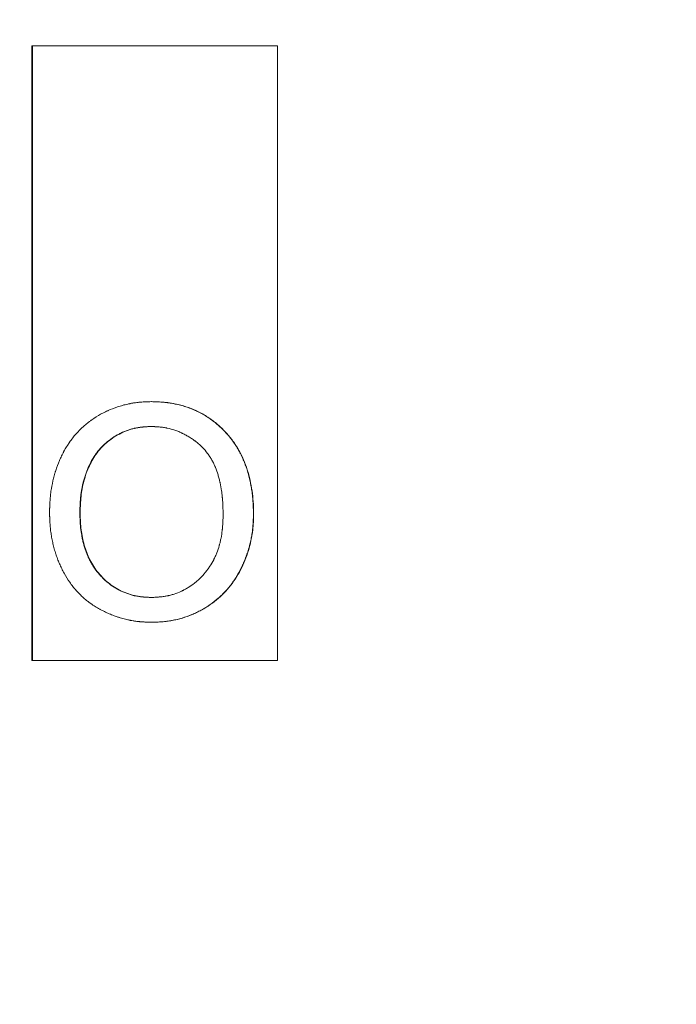
# Model space of a CAD drawing. Units: millimetres. Extents: x -971 to 831, y -693 to 963.
# Drawn here: x -130 to -66, y 395 to 491 of the extents above; entities that cross this region are included whole.
import ezdxf

# ---------------------------------------------------------------- set-up
doc = ezdxf.new("R2010")
doc.units = ezdxf.units.MM
doc.header["$PDSIZE"] = -1
doc.layers.add('AM_0', color=7, linetype='Continuous', lineweight=35)
doc.layers.add('kote', color=252, linetype='Continuous', lineweight=9)
doc.styles.add('Styl textu40', font='arial.ttf')
doc.dimstyles.new('VARIABEL-ST', dxfattribs={"dimscale": 40, "dimtxt": 7, "dimasz": 2.5, "dimexe": 1, "dimexo": 1, "dimgap": 0.6, "dimtad": 1, "dimdsep": 46, "dimtxsty": 'Standard', "dimcen": 0, "dimclrd": 256, "dimclre": 256, "dimclrt": 5, "dimadec": 0, "dimazin": 0, "dimtp": 0.1, "dimtm": 0.1, "dimtfac": 0.71, "dimtdec": 3, "dimtmove": 0, "dimatfit": 3, "dimfxl": 1, "dimtzin": 0, "dimarcsym": 0})

# ---------------------------------------------------------------- blocks, each defined once
blk = doc.blocks.new('_D_3')
at = {"layer": 'Defpoints', "color": 0, "transparency": 16777216}
for p in [(-85.635, 682.743), (166.865, 178.369), (309.579, 178.369)]:
    blk.add_point(p, dxfattribs=at)
at = {"layer": 'kote', "lineweight": -2, "transparency": 16777216}
for p, q in [((-45.635, 682.743), (349.579, 682.743)), ((309.579, 662.743), (309.579, 198.369)), ((206.865, 178.369), (349.579, 178.369))]:
    blk.add_line(p, q, dxfattribs=at)
at = {"layer": 'kote', "transparency": 16777216}
for points in [[(306.246, 662.743), (312.913, 662.743), (309.579, 682.743)], [(306.246, 198.369), (312.913, 198.369), (309.579, 178.369)]]:
    blk.add_solid(points, dxfattribs=at)
at = {"layer": 'kote', "transparency": 16777216, "insert": (281.156, 427.943), "char_height": 20, "attachment_point": 2, "rotation": 90, "style": 'Styl textu40'}
blk.add_mtext('504', dxfattribs=at)
blk = doc.blocks.new('*D17')
at = {"layer": 'Defpoints', "color": 0, "transparency": 16777216}
for p in [(-85.639, 682.741), (-427.576, 478.369), (-305.635, 478.369)]:
    blk.add_point(p, dxfattribs=at)
at = {"layer": 'kote', "lineweight": -2, "transparency": 16777216}
for p, q in [((-125.639, 682.741), (-467.576, 682.741)), ((-427.576, 662.741), (-427.576, 498.369)), ((-345.635, 478.369), (-467.576, 478.369))]:
    blk.add_line(p, q, dxfattribs=at)
at = {"layer": 'kote', "transparency": 16777216}
for points in [[(-430.91, 662.741), (-424.243, 662.741), (-427.576, 682.741)], [(-430.91, 498.369), (-424.243, 498.369), (-427.576, 478.369)]]:
    blk.add_solid(points, dxfattribs=at)
at = {"layer": 'kote', "transparency": 16777216, "insert": (-445.788, 579.838), "char_height": 20, "attachment_point": 5, "rotation": 90, "style": 'Styl textu40'}
blk.add_mtext('204', dxfattribs=at)

msp = doc.modelspace()

# ---------------------------------------------------------------- linework, layer by layer
at = {"layer": 'AM_0', "color": 0, "lineweight": 0}
for p, q in [((-128.543, 488.369), (-104.557, 488.369)), ((-128.543, 488.369), (-128.543, 428.369)), ((-128.505, 488.369), (-128.505, 428.369)), ((-104.557, 428.369), (-104.557, 488.369)), ((-116.863, 453.638), (-116.891, 453.638)), ((-116.88, 451.215), (-116.908, 451.215)), ((-123.838, 442.856), (-123.871, 442.856)), ((-106.9, 442.591), (-106.919, 442.591)), ((-116.838, 434.523), (-116.866, 434.523)), ((-116.851, 432.1), (-116.878, 432.1)), ((-128.543, 428.369), (-104.557, 428.369))]:
    msp.add_line(p, q, dxfattribs=at)
for points, knots in [([(-126.828, 442.835), (-126.825, 442.95), (-126.823, 443.05), (-126.819, 443.179), (-126.818, 443.218), (-126.816, 443.272), (-126.816, 443.289), (-126.815, 443.313), (-126.815, 443.321), (-126.814, 443.333), (-126.814, 443.336), (-126.814, 443.342), (-126.814, 443.344), (-126.814, 443.346), (-126.814, 443.347), (-126.814, 443.349), (-126.814, 443.35), (-126.811, 443.446), (-126.807, 443.537), (-126.802, 443.666), (-126.8, 443.707), (-126.796, 443.768), (-126.795, 443.788), (-126.794, 443.818), (-126.793, 443.827), (-126.792, 443.842), (-126.792, 443.847), (-126.792, 443.856), (-126.791, 443.861), (-126.781, 444.042), (-126.767, 444.215), (-126.741, 444.472), (-126.732, 444.556), (-126.717, 444.683), (-126.711, 444.725), (-126.7, 444.809), (-126.695, 444.849), (-126.639, 445.233), (-126.576, 445.571), (-126.461, 446.073), (-126.419, 446.24), (-126.351, 446.488), (-126.327, 446.571), (-126.29, 446.695), (-126.278, 446.736), (-126.259, 446.797), (-126.252, 446.818), (-126.239, 446.859), (-126.233, 446.879), (-126.118, 447.24), (-125.996, 447.567), (-125.795, 448.041), (-125.724, 448.196), (-125.614, 448.424), (-125.576, 448.499), (-125.518, 448.611), (-125.499, 448.648), (-125.469, 448.704), (-125.46, 448.722), (-125.44, 448.759), (-125.43, 448.776), (-125.336, 448.947), (-125.25, 449.096), (-125.114, 449.316), (-125.068, 449.388), (-124.998, 449.495), (-124.974, 449.531), (-124.938, 449.584), (-124.926, 449.602), (-124.902, 449.637), (-124.89, 449.654), (-124.778, 449.817), (-124.675, 449.957), (-124.516, 450.16), (-124.463, 450.227), (-124.354, 450.358), (-124.3, 450.422), (-124.019, 450.74), (-123.78, 450.982), (-123.396, 451.326), (-123.265, 451.437), (-123.062, 451.599), (-122.993, 451.652), (-122.888, 451.73), (-122.853, 451.756), (-122.8, 451.795), (-122.782, 451.808), (-122.747, 451.833), (-122.729, 451.846), (-122.432, 452.056), (-122.141, 452.239), (-121.687, 452.491), (-121.535, 452.571), (-121.303, 452.683), (-121.225, 452.72), (-121.108, 452.773), (-121.069, 452.79), (-120.991, 452.824), (-120.951, 452.842), (-120.602, 452.988), (-120.279, 453.104), (-119.773, 453.256), (-119.606, 453.302), (-119.356, 453.364), (-119.272, 453.383), (-119.148, 453.411), (-119.106, 453.42), (-119.044, 453.433), (-119.024, 453.437), (-118.982, 453.445), (-118.962, 453.449), (-118.855, 453.47), (-118.77, 453.485), (-118.643, 453.506), (-118.601, 453.513), (-118.537, 453.523), (-118.516, 453.526), (-118.474, 453.532), (-118.453, 453.535), (-118.351, 453.548), (-118.268, 453.558), (-118.14, 453.572), (-118.097, 453.576), (-118.031, 453.582), (-118.009, 453.584), (-117.976, 453.587), (-117.965, 453.588), (-117.948, 453.589), (-117.943, 453.589), (-117.932, 453.59), (-117.925, 453.591), (-117.845, 453.597), (-117.764, 453.602), (-117.635, 453.61), (-117.591, 453.612), (-117.523, 453.616), (-117.5, 453.617), (-117.465, 453.618), (-117.454, 453.619), (-117.436, 453.619), (-117.43, 453.62), (-117.421, 453.62), (-117.418, 453.62), (-117.414, 453.62), (-117.412, 453.62), (-117.409, 453.621), (-117.407, 453.621), (-117.292, 453.626), (-117.12, 453.631), (-116.891, 453.638)], [0, 0, 0, 0, 0.015625, 0.015625, 0.023438, 0.023438, 0.027344, 0.027344, 0.029297, 0.029297, 0.030273, 0.030273, 0.030762, 0.030762, 0.031006, 0.031006, 0.03125, 0.03125, 0.046875, 0.046875, 0.054688, 0.054688, 0.058594, 0.058594, 0.060547, 0.060547, 0.061523, 0.061523, 0.0625, 0.0625, 0.09375, 0.09375, 0.109375, 0.109375, 0.117188, 0.117188, 0.125, 0.125, 0.1875, 0.1875, 0.21875, 0.21875, 0.234375, 0.234375, 0.242188, 0.242188, 0.246094, 0.246094, 0.25, 0.25, 0.3125, 0.3125, 0.34375, 0.34375, 0.359375, 0.359375, 0.367188, 0.367188, 0.371094, 0.371094, 0.375, 0.375, 0.40625, 0.40625, 0.421875, 0.421875, 0.429688, 0.429688, 0.433594, 0.433594, 0.4375, 0.4375, 0.46875, 0.46875, 0.484375, 0.484375, 0.5, 0.5, 0.5625, 0.5625, 0.59375, 0.59375, 0.609375, 0.609375, 0.617188, 0.617188, 0.621094, 0.621094, 0.625, 0.625, 0.6875, 0.6875, 0.71875, 0.71875, 0.734375, 0.734375, 0.742188, 0.742188, 0.75, 0.75, 0.8125, 0.8125, 0.84375, 0.84375, 0.859375, 0.859375, 0.867188, 0.867188, 0.871094, 0.871094, 0.875, 0.875, 0.890625, 0.890625, 0.898438, 0.898438, 0.902344, 0.902344, 0.90625, 0.90625, 0.921875, 0.921875, 0.929688, 0.929688, 0.933594, 0.933594, 0.935547, 0.935547, 0.936523, 0.936523, 0.9375, 0.9375, 0.953125, 0.953125, 0.960938, 0.960938, 0.964844, 0.964844, 0.966797, 0.966797, 0.967773, 0.967773, 0.968262, 0.968262, 0.968506, 0.968506, 0.96875, 0.96875, 1, 1, 1, 1]), ([(-116.891, 453.638), (-116.658, 453.631), (-116.483, 453.625), (-116.366, 453.621), (-116.363, 453.62), (-116.36, 453.62), (-116.359, 453.62), (-116.354, 453.62), (-116.351, 453.62), (-116.342, 453.62), (-116.336, 453.619), (-116.318, 453.619), (-116.306, 453.618), (-116.271, 453.616), (-116.248, 453.615), (-116.179, 453.612), (-116.134, 453.61), (-116.003, 453.602), (-115.921, 453.597), (-115.838, 453.591), (-115.832, 453.591), (-115.82, 453.59), (-115.815, 453.589), (-115.798, 453.588), (-115.786, 453.587), (-115.753, 453.584), (-115.73, 453.583), (-115.664, 453.577), (-115.62, 453.573), (-115.489, 453.56), (-115.404, 453.55), (-115.301, 453.537), (-115.279, 453.534), (-115.236, 453.528), (-115.215, 453.525), (-115.15, 453.516), (-115.107, 453.51), (-114.978, 453.489), (-114.891, 453.474), (-114.76, 453.45), (-114.719, 453.442), (-114.633, 453.425), (-114.591, 453.417), (-114.463, 453.39), (-114.378, 453.371), (-114.123, 453.31), (-113.953, 453.265), (-113.741, 453.202), (-113.697, 453.189), (-113.612, 453.163), (-113.57, 453.15), (-113.443, 453.109), (-113.36, 453.081), (-113.113, 452.994), (-112.952, 452.932), (-112.755, 452.849), (-112.714, 452.832), (-112.634, 452.797), (-112.595, 452.779), (-112.476, 452.725), (-112.397, 452.688), (-112.163, 452.572), (-112.009, 452.491), (-111.554, 452.231), (-111.26, 452.04), (-110.939, 451.802), (-110.905, 451.777), (-110.836, 451.724), (-110.802, 451.698), (-110.699, 451.618), (-110.631, 451.563), (-110.429, 451.396), (-110.297, 451.28), (-109.905, 450.92), (-109.662, 450.67), (-109.406, 450.376), (-109.376, 450.342), (-109.32, 450.275), (-109.291, 450.241), (-109.208, 450.139), (-109.153, 450.071), (-108.992, 449.864), (-108.89, 449.723), (-108.742, 449.507), (-108.695, 449.436), (-108.601, 449.29), (-108.555, 449.217), (-108.42, 448.992), (-108.333, 448.838), (-108.239, 448.661), (-108.23, 448.643), (-108.21, 448.605), (-108.2, 448.585), (-108.171, 448.528), (-108.151, 448.489), (-108.094, 448.373), (-108.056, 448.295), (-107.946, 448.057), (-107.876, 447.894), (-107.792, 447.687), (-107.776, 447.647), (-107.744, 447.566), (-107.728, 447.525), (-107.682, 447.402), (-107.652, 447.32), (-107.566, 447.072), (-107.512, 446.906), (-107.456, 446.717), (-107.451, 446.698), (-107.439, 446.657), (-107.433, 446.637), (-107.416, 446.576), (-107.404, 446.535), (-107.371, 446.411), (-107.349, 446.327), (-107.286, 446.073), (-107.247, 445.898), (-107.207, 445.698), (-107.203, 445.677), (-107.194, 445.634), (-107.19, 445.612), (-107.177, 445.548), (-107.169, 445.505), (-107.145, 445.375), (-107.13, 445.289), (-107.088, 445.03), (-107.062, 444.858), (-107.035, 444.641), (-107.03, 444.599), (-107.02, 444.514), (-107.015, 444.471), (-107.001, 444.342), (-106.993, 444.255), (-106.97, 443.994), (-106.958, 443.818), (-106.949, 443.634), (-106.948, 443.63), (-106.948, 443.621), (-106.948, 443.616), (-106.947, 443.601), (-106.946, 443.591), (-106.945, 443.561), (-106.944, 443.541), (-106.942, 443.479), (-106.94, 443.437), (-106.935, 443.306), (-106.932, 443.213), (-106.93, 443.114), (-106.93, 443.114), (-106.929, 443.112), (-106.929, 443.111), (-106.929, 443.109), (-106.929, 443.107), (-106.929, 443.101), (-106.929, 443.097), (-106.929, 443.086), (-106.929, 443.078), (-106.928, 443.053), (-106.928, 443.036), (-106.926, 442.981), (-106.925, 442.941), (-106.923, 442.81), (-106.921, 442.708), (-106.919, 442.591)], [0, 0, 0, 0, 0.03125, 0.03125, 0.0314941, 0.0314941, 0.0317383, 0.0317383, 0.0322266, 0.0322266, 0.0332031, 0.0332031, 0.0351562, 0.0351562, 0.0390625, 0.0390625, 0.046875, 0.046875, 0.0625, 0.0625, 0.0634766, 0.0634766, 0.0644531, 0.0644531, 0.0664062, 0.0664062, 0.0703125, 0.0703125, 0.078125, 0.078125, 0.09375, 0.09375, 0.0976562, 0.0976562, 0.1015625, 0.1015625, 0.109375, 0.109375, 0.125, 0.125, 0.1328125, 0.1328125, 0.140625, 0.140625, 0.15625, 0.15625, 0.1875, 0.1875, 0.1953125, 0.1953125, 0.203125, 0.203125, 0.21875, 0.21875, 0.25, 0.25, 0.2578125, 0.2578125, 0.265625, 0.265625, 0.28125, 0.28125, 0.3125, 0.3125, 0.375, 0.375, 0.3828125, 0.3828125, 0.390625, 0.390625, 0.40625, 0.40625, 0.4375, 0.4375, 0.5, 0.5, 0.5078125, 0.5078125, 0.515625, 0.515625, 0.53125, 0.53125, 0.5625, 0.5625, 0.578125, 0.578125, 0.59375, 0.59375, 0.625, 0.625, 0.6289062, 0.6289062, 0.6328125, 0.6328125, 0.640625, 0.640625, 0.65625, 0.65625, 0.6875, 0.6875, 0.6953125, 0.6953125, 0.703125, 0.703125, 0.71875, 0.71875, 0.75, 0.75, 0.7539062, 0.7539062, 0.7578125, 0.7578125, 0.765625, 0.765625, 0.78125, 0.78125, 0.8125, 0.8125, 0.8164062, 0.8164062, 0.8203125, 0.8203125, 0.828125, 0.828125, 0.84375, 0.84375, 0.875, 0.875, 0.8828125, 0.8828125, 0.890625, 0.890625, 0.90625, 0.90625, 0.9375, 0.9375, 0.9384765, 0.9384765, 0.9394531, 0.9394531, 0.9414062, 0.9414062, 0.9453125, 0.9453125, 0.953125, 0.953125, 0.96875, 0.96875, 0.9689941, 0.9689941, 0.9692382, 0.9692382, 0.9697265, 0.9697265, 0.9707031, 0.9707031, 0.9726562, 0.9726562, 0.9765625, 0.9765625, 0.984375, 0.984375, 1, 1, 1, 1]), ([(-106.9, 442.591), (-106.904, 442.795), (-106.911, 443.145), (-106.935, 443.844), (-107.008, 444.687), (-107.18, 445.722), (-107.427, 446.743), (-107.774, 447.735), (-108.213, 448.69), (-108.755, 449.591), (-109.398, 450.422), (-110.132, 451.173), (-110.942, 451.846), (-111.821, 452.421), (-112.764, 452.886), (-113.754, 453.232), (-114.774, 453.477), (-115.642, 453.587), (-116.34, 453.622), (-116.689, 453.633), (-116.863, 453.638)], [0, 0, 0, 0, 0.036466, 0.062497, 0.124961, 0.187476, 0.249963, 0.312457, 0.374974, 0.437528, 0.499976, 0.562477, 0.624991, 0.687775, 0.750003, 0.812497, 0.875036, 0.937488, 0.968728, 1, 1, 1, 1]), ([(-123.871, 442.856), (-123.866, 443.027), (-123.862, 443.175), (-123.855, 443.366), (-123.853, 443.425), (-123.85, 443.504), (-123.849, 443.529), (-123.847, 443.565), (-123.847, 443.577), (-123.846, 443.594), (-123.846, 443.599), (-123.845, 443.607), (-123.845, 443.61), (-123.845, 443.614), (-123.845, 443.616), (-123.845, 443.618), (-123.845, 443.619), (-123.838, 443.761), (-123.83, 443.894), (-123.815, 444.085), (-123.81, 444.147), (-123.801, 444.237), (-123.799, 444.267), (-123.794, 444.311), (-123.793, 444.325), (-123.79, 444.347), (-123.79, 444.354), (-123.788, 444.369), (-123.787, 444.375), (-123.758, 444.638), (-123.721, 444.89), (-123.651, 445.266), (-123.626, 445.391), (-123.584, 445.577), (-123.569, 445.639), (-123.547, 445.732), (-123.539, 445.763), (-123.527, 445.809), (-123.524, 445.825), (-123.518, 445.848), (-123.516, 445.855), (-123.512, 445.871), (-123.51, 445.878), (-123.367, 446.421), (-123.189, 446.918), (-122.867, 447.607), (-122.75, 447.827), (-122.561, 448.143), (-122.496, 448.246), (-122.394, 448.397), (-122.36, 448.447), (-122.307, 448.521), (-122.29, 448.545), (-122.263, 448.581), (-122.254, 448.593), (-122.236, 448.618), (-122.228, 448.629), (-121.909, 449.053), (-121.556, 449.42), (-120.962, 449.904), (-120.756, 450.054), (-120.434, 450.259), (-120.324, 450.324), (-120.157, 450.417), (-120.101, 450.447), (-120.016, 450.492), (-119.987, 450.506), (-119.93, 450.535), (-119.902, 450.549), (-119.634, 450.678), (-119.395, 450.777), (-119.034, 450.9), (-118.913, 450.938), (-118.731, 450.988), (-118.67, 451.003), (-118.579, 451.025), (-118.549, 451.032), (-118.503, 451.043), (-118.488, 451.046), (-118.465, 451.051), (-118.457, 451.053), (-118.442, 451.056), (-118.434, 451.057), (-118.314, 451.082), (-118.195, 451.103), (-118.006, 451.13), (-117.941, 451.138), (-117.842, 451.149), (-117.808, 451.153), (-117.757, 451.158), (-117.74, 451.16), (-117.715, 451.162), (-117.706, 451.163), (-117.693, 451.164), (-117.689, 451.165), (-117.68, 451.166), (-117.675, 451.166), (-117.615, 451.171), (-117.555, 451.176), (-117.46, 451.183), (-117.427, 451.186), (-117.377, 451.189), (-117.36, 451.19), (-117.334, 451.192), (-117.325, 451.192), (-117.312, 451.193), (-117.308, 451.193), (-117.301, 451.194), (-117.299, 451.194), (-117.294, 451.194), (-117.291, 451.194), (-117.205, 451.2), (-117.077, 451.207), (-116.908, 451.215)], [0, 0, 0, 0, 0.03125, 0.03125, 0.046875, 0.046875, 0.0546875, 0.0546875, 0.0585937, 0.0585937, 0.0605469, 0.0605469, 0.0615234, 0.0615234, 0.0620117, 0.0620117, 0.0625, 0.0625, 0.09375, 0.09375, 0.109375, 0.109375, 0.1171875, 0.1171875, 0.1210937, 0.1210937, 0.1230469, 0.1230469, 0.125, 0.125, 0.1875, 0.1875, 0.21875, 0.21875, 0.234375, 0.234375, 0.2421875, 0.2421875, 0.2460937, 0.2460937, 0.2480469, 0.2480469, 0.25, 0.25, 0.375, 0.375, 0.4375, 0.4375, 0.46875, 0.46875, 0.484375, 0.484375, 0.4921875, 0.4921875, 0.4960937, 0.4960937, 0.5, 0.5, 0.625, 0.625, 0.6875, 0.6875, 0.71875, 0.71875, 0.734375, 0.734375, 0.7421875, 0.7421875, 0.75, 0.75, 0.8125, 0.8125, 0.84375, 0.84375, 0.859375, 0.859375, 0.8671875, 0.8671875, 0.8710937, 0.8710937, 0.8730468, 0.8730468, 0.875, 0.875, 0.90625, 0.90625, 0.921875, 0.921875, 0.9296875, 0.9296875, 0.9335937, 0.9335937, 0.9355468, 0.9355468, 0.9365234, 0.9365234, 0.9375, 0.9375, 0.953125, 0.953125, 0.9609375, 0.9609375, 0.9648437, 0.9648437, 0.9667968, 0.9667968, 0.9677734, 0.9677734, 0.9682617, 0.9682617, 0.96875, 0.96875, 1, 1, 1, 1]), ([(-116.88, 451.215), (-117.029, 451.207), (-117.283, 451.194), (-117.791, 451.158), (-118.399, 451.077), (-119.137, 450.871), (-120.08, 450.481), (-121.168, 449.791), (-122.222, 448.691), (-123.003, 447.365), (-123.424, 446.155), (-123.65, 445.142), (-123.763, 444.385), (-123.817, 443.621), (-123.831, 443.111), (-123.838, 442.856)], [0, 0, 0, 0, 0.036526, 0.062608, 0.125017, 0.186721, 0.250234, 0.375139, 0.500047, 0.620463, 0.74994, 0.812362, 0.875005, 0.937477, 1, 1, 1, 1]), ([(-116.908, 451.215), (-116.82, 451.211), (-116.743, 451.207), (-116.644, 451.202), (-116.614, 451.2), (-116.573, 451.198), (-116.56, 451.197), (-116.541, 451.196), (-116.535, 451.196), (-116.527, 451.195), (-116.524, 451.195), (-116.52, 451.195), (-116.518, 451.195), (-116.515, 451.194), (-116.515, 451.194), (-116.439, 451.19), (-116.37, 451.185), (-116.272, 451.178), (-116.24, 451.176), (-116.193, 451.172), (-116.178, 451.171), (-116.156, 451.169), (-116.148, 451.168), (-116.137, 451.167), (-116.133, 451.167), (-116.126, 451.166), (-116.123, 451.166), (-115.975, 451.153), (-115.838, 451.137), (-115.643, 451.11), (-115.58, 451.1), (-115.487, 451.084), (-115.457, 451.078), (-115.412, 451.07), (-115.397, 451.067), (-115.375, 451.063), (-115.368, 451.061), (-115.353, 451.058), (-115.346, 451.057), (-115.087, 451.003), (-114.837, 450.935), (-114.463, 450.807), (-114.339, 450.76), (-114.154, 450.684), (-114.092, 450.658), (-113.999, 450.616), (-113.968, 450.602), (-113.922, 450.581), (-113.907, 450.574), (-113.876, 450.559), (-113.86, 450.552), (-113.728, 450.488), (-113.611, 450.428), (-113.438, 450.333), (-113.381, 450.3), (-113.267, 450.233), (-113.21, 450.199), (-113.039, 450.093), (-112.928, 450.019), (-112.767, 449.906), (-112.713, 449.868), (-112.635, 449.809), (-112.609, 449.79), (-112.57, 449.76), (-112.557, 449.75), (-112.531, 449.73), (-112.519, 449.721), (-112.399, 449.627), (-112.297, 449.541), (-112.149, 449.41), (-112.101, 449.365), (-112.03, 449.298), (-112.007, 449.276), (-111.961, 449.23), (-111.939, 449.208), (-111.73, 448.997), (-111.558, 448.798), (-111.32, 448.48), (-111.245, 448.372), (-111.137, 448.206), (-111.102, 448.15), (-111.052, 448.065), (-111.035, 448.037), (-111.002, 447.98), (-110.985, 447.95), (-110.908, 447.811), (-110.849, 447.696), (-110.764, 447.518), (-110.736, 447.457), (-110.696, 447.365), (-110.682, 447.334), (-110.663, 447.287), (-110.656, 447.272), (-110.646, 447.248), (-110.643, 447.24), (-110.637, 447.225), (-110.633, 447.216), (-110.537, 446.98), (-110.453, 446.739), (-110.339, 446.362), (-110.303, 446.233), (-110.252, 446.035), (-110.236, 445.969), (-110.212, 445.868), (-110.205, 445.834), (-110.193, 445.783), (-110.189, 445.766), (-110.184, 445.74), (-110.182, 445.732), (-110.178, 445.714), (-110.176, 445.705), (-110.121, 445.447), (-110.075, 445.192), (-110.018, 444.801), (-110.001, 444.67), (-109.978, 444.471), (-109.971, 444.404), (-109.961, 444.304), (-109.958, 444.27), (-109.953, 444.22), (-109.952, 444.203), (-109.949, 444.177), (-109.949, 444.169), (-109.947, 444.152), (-109.946, 444.143), (-109.936, 444.017), (-109.927, 443.892), (-109.916, 443.695), (-109.912, 443.628), (-109.907, 443.525), (-109.906, 443.49), (-109.904, 443.437), (-109.903, 443.419), (-109.902, 443.392), (-109.902, 443.383), (-109.901, 443.37), (-109.901, 443.365), (-109.901, 443.358), (-109.901, 443.356), (-109.901, 443.352), (-109.9, 443.348), (-109.894, 443.172), (-109.887, 442.908), (-109.88, 442.558)], [0, 0, 0, 0, 0.015625, 0.015625, 0.0234375, 0.0234375, 0.0273437, 0.0273437, 0.0292969, 0.0292969, 0.0302734, 0.0302734, 0.0307617, 0.0307617, 0.03125, 0.03125, 0.046875, 0.046875, 0.0546875, 0.0546875, 0.0585937, 0.0585937, 0.0605469, 0.0605469, 0.0615234, 0.0615234, 0.0625, 0.0625, 0.09375, 0.09375, 0.109375, 0.109375, 0.1171875, 0.1171875, 0.1210937, 0.1210937, 0.1230469, 0.1230469, 0.125, 0.125, 0.1875, 0.1875, 0.21875, 0.21875, 0.234375, 0.234375, 0.2421875, 0.2421875, 0.2460937, 0.2460937, 0.25, 0.25, 0.28125, 0.28125, 0.296875, 0.296875, 0.3125, 0.3125, 0.34375, 0.34375, 0.359375, 0.359375, 0.3671875, 0.3671875, 0.3710937, 0.3710937, 0.375, 0.375, 0.40625, 0.40625, 0.421875, 0.421875, 0.4296875, 0.4296875, 0.4375, 0.4375, 0.5, 0.5, 0.53125, 0.53125, 0.546875, 0.546875, 0.5546875, 0.5546875, 0.5625, 0.5625, 0.59375, 0.59375, 0.609375, 0.609375, 0.6171875, 0.6171875, 0.6210937, 0.6210937, 0.6230469, 0.6230469, 0.625, 0.625, 0.6875, 0.6875, 0.71875, 0.71875, 0.734375, 0.734375, 0.7421875, 0.7421875, 0.7460937, 0.7460937, 0.7480468, 0.7480468, 0.75, 0.75, 0.8125, 0.8125, 0.84375, 0.84375, 0.859375, 0.859375, 0.8671875, 0.8671875, 0.8710937, 0.8710937, 0.8730468, 0.8730468, 0.875, 0.875, 0.90625, 0.90625, 0.921875, 0.921875, 0.9296875, 0.9296875, 0.9335937, 0.9335937, 0.9355468, 0.9355468, 0.9365234, 0.9365234, 0.9370117, 0.9370117, 0.9375, 0.9375, 1, 1, 1, 1]), ([(-116.878, 432.1), (-117.106, 432.108), (-117.278, 432.114), (-117.393, 432.12), (-117.395, 432.12), (-117.398, 432.12), (-117.399, 432.12), (-117.404, 432.12), (-117.407, 432.12), (-117.416, 432.121), (-117.422, 432.121), (-117.439, 432.122), (-117.451, 432.122), (-117.485, 432.124), (-117.508, 432.125), (-117.576, 432.129), (-117.62, 432.131), (-117.748, 432.139), (-117.829, 432.145), (-117.909, 432.151), (-117.916, 432.152), (-117.927, 432.153), (-117.933, 432.153), (-117.949, 432.155), (-117.96, 432.155), (-117.993, 432.158), (-118.015, 432.16), (-118.081, 432.166), (-118.124, 432.171), (-118.251, 432.184), (-118.334, 432.194), (-118.435, 432.208), (-118.457, 432.211), (-118.499, 432.217), (-118.52, 432.22), (-118.583, 432.23), (-118.625, 432.237), (-118.752, 432.258), (-118.837, 432.273), (-118.943, 432.294), (-118.963, 432.298), (-119.004, 432.306), (-119.025, 432.31), (-119.087, 432.323), (-119.128, 432.332), (-119.252, 432.36), (-119.335, 432.379), (-119.585, 432.441), (-119.752, 432.487), (-119.962, 432.551), (-120.002, 432.563), (-120.084, 432.589), (-120.125, 432.602), (-120.247, 432.642), (-120.328, 432.67), (-120.57, 432.756), (-120.73, 432.817), (-120.966, 432.915), (-121.046, 432.949), (-121.203, 433.019), (-121.281, 433.054), (-121.514, 433.164), (-121.666, 433.241), (-121.854, 433.342), (-121.893, 433.364), (-121.969, 433.406), (-122.007, 433.427), (-122.119, 433.492), (-122.193, 433.535), (-122.413, 433.669), (-122.555, 433.761), (-122.711, 433.868), (-122.73, 433.881), (-122.765, 433.906), (-122.783, 433.918), (-122.836, 433.956), (-122.871, 433.981), (-122.975, 434.058), (-123.044, 434.11), (-123.247, 434.268), (-123.378, 434.377), (-123.76, 434.714), (-124.002, 434.957), (-124.245, 435.231), (-124.259, 435.247), (-124.286, 435.278), (-124.3, 435.294), (-124.341, 435.342), (-124.368, 435.374), (-124.449, 435.47), (-124.502, 435.536), (-124.658, 435.735), (-124.76, 435.871), (-125.054, 436.292), (-125.237, 436.587), (-125.418, 436.917), (-125.427, 436.935), (-125.448, 436.972), (-125.458, 436.99), (-125.487, 437.046), (-125.507, 437.084), (-125.566, 437.197), (-125.604, 437.274), (-125.717, 437.505), (-125.789, 437.662), (-125.875, 437.862), (-125.891, 437.901), (-125.924, 437.98), (-125.941, 438.019), (-125.989, 438.139), (-126.02, 438.218), (-126.11, 438.459), (-126.167, 438.621), (-126.233, 438.825), (-126.246, 438.864), (-126.271, 438.944), (-126.283, 438.985), (-126.32, 439.106), (-126.344, 439.188), (-126.412, 439.436), (-126.455, 439.604), (-126.514, 439.86), (-126.532, 439.944), (-126.568, 440.112), (-126.585, 440.197), (-126.633, 440.449), (-126.661, 440.617), (-126.698, 440.869), (-126.71, 440.952), (-126.731, 441.121), (-126.74, 441.206), (-126.766, 441.461), (-126.78, 441.633), (-126.791, 441.813), (-126.791, 441.817), (-126.792, 441.827), (-126.792, 441.832), (-126.793, 441.846), (-126.794, 441.856), (-126.795, 441.885), (-126.796, 441.905), (-126.799, 441.965), (-126.801, 442.007), (-126.807, 442.135), (-126.811, 442.226), (-126.814, 442.323), (-126.814, 442.323), (-126.814, 442.325), (-126.814, 442.326), (-126.814, 442.328), (-126.814, 442.33), (-126.814, 442.336), (-126.815, 442.339), (-126.815, 442.351), (-126.815, 442.359), (-126.816, 442.383), (-126.816, 442.4), (-126.818, 442.453), (-126.819, 442.492), (-126.823, 442.621), (-126.825, 442.721), (-126.828, 442.835)], [0, 0, 0, 0, 0.03125, 0.03125, 0.0314941, 0.0314941, 0.0317383, 0.0317383, 0.0322266, 0.0322266, 0.0332031, 0.0332031, 0.0351562, 0.0351562, 0.0390625, 0.0390625, 0.046875, 0.046875, 0.0625, 0.0625, 0.0634766, 0.0634766, 0.0644531, 0.0644531, 0.0664062, 0.0664062, 0.0703125, 0.0703125, 0.078125, 0.078125, 0.09375, 0.09375, 0.0976562, 0.0976562, 0.1015625, 0.1015625, 0.109375, 0.109375, 0.125, 0.125, 0.1289062, 0.1289062, 0.1328125, 0.1328125, 0.140625, 0.140625, 0.15625, 0.15625, 0.1875, 0.1875, 0.1953125, 0.1953125, 0.203125, 0.203125, 0.21875, 0.21875, 0.25, 0.25, 0.265625, 0.265625, 0.28125, 0.28125, 0.3125, 0.3125, 0.3203125, 0.3203125, 0.328125, 0.328125, 0.34375, 0.34375, 0.375, 0.375, 0.3789062, 0.3789062, 0.3828125, 0.3828125, 0.390625, 0.390625, 0.40625, 0.40625, 0.4375, 0.4375, 0.5, 0.5, 0.5039062, 0.5039062, 0.5078125, 0.5078125, 0.515625, 0.515625, 0.53125, 0.53125, 0.5625, 0.5625, 0.625, 0.625, 0.6289062, 0.6289062, 0.6328125, 0.6328125, 0.640625, 0.640625, 0.65625, 0.65625, 0.6875, 0.6875, 0.6953125, 0.6953125, 0.703125, 0.703125, 0.71875, 0.71875, 0.75, 0.75, 0.7578125, 0.7578125, 0.765625, 0.765625, 0.78125, 0.78125, 0.8125, 0.8125, 0.828125, 0.828125, 0.84375, 0.84375, 0.875, 0.875, 0.890625, 0.890625, 0.90625, 0.90625, 0.9375, 0.9375, 0.9384765, 0.9384765, 0.9394531, 0.9394531, 0.9414062, 0.9414062, 0.9453125, 0.9453125, 0.953125, 0.953125, 0.96875, 0.96875, 0.9689941, 0.9689941, 0.9692382, 0.9692382, 0.9697265, 0.9697265, 0.9707031, 0.9707031, 0.9726562, 0.9726562, 0.9765625, 0.9765625, 0.984375, 0.984375, 1, 1, 1, 1]), ([(-116.866, 434.523), (-117.036, 434.53), (-117.164, 434.537), (-117.25, 434.541), (-117.254, 434.541), (-117.258, 434.542), (-117.26, 434.542), (-117.267, 434.542), (-117.271, 434.542), (-117.284, 434.543), (-117.293, 434.544), (-117.319, 434.545), (-117.336, 434.546), (-117.387, 434.549), (-117.419, 434.551), (-117.515, 434.558), (-117.575, 434.562), (-117.635, 434.567), (-117.64, 434.567), (-117.649, 434.568), (-117.653, 434.569), (-117.666, 434.57), (-117.675, 434.57), (-117.701, 434.573), (-117.718, 434.574), (-117.769, 434.579), (-117.803, 434.583), (-117.903, 434.593), (-117.968, 434.601), (-118.157, 434.627), (-118.277, 434.646), (-118.397, 434.67), (-118.405, 434.672), (-118.421, 434.675), (-118.429, 434.676), (-118.452, 434.681), (-118.467, 434.684), (-118.513, 434.694), (-118.544, 434.701), (-118.636, 434.722), (-118.698, 434.738), (-118.881, 434.786), (-119.003, 434.823), (-119.366, 434.944), (-119.606, 435.04), (-119.873, 435.167), (-119.901, 435.181), (-119.959, 435.209), (-119.988, 435.223), (-120.073, 435.267), (-120.13, 435.297), (-120.298, 435.389), (-120.407, 435.454), (-120.731, 435.659), (-120.938, 435.808), (-121.187, 436.011), (-121.235, 436.051), (-121.331, 436.134), (-121.379, 436.177), (-121.52, 436.306), (-121.613, 436.396), (-121.885, 436.674), (-122.053, 436.866), (-122.229, 437.091), (-122.249, 437.117), (-122.288, 437.168), (-122.307, 437.194), (-122.365, 437.272), (-122.402, 437.324), (-122.511, 437.481), (-122.58, 437.588), (-122.679, 437.75), (-122.71, 437.803), (-122.773, 437.913), (-122.803, 437.969), (-122.893, 438.138), (-122.951, 438.254), (-123.013, 438.388), (-123.019, 438.401), (-123.032, 438.429), (-123.039, 438.443), (-123.058, 438.485), (-123.07, 438.514), (-123.107, 438.599), (-123.132, 438.656), (-123.203, 438.83), (-123.248, 438.949), (-123.376, 439.31), (-123.453, 439.559), (-123.524, 439.833), (-123.528, 439.848), (-123.536, 439.879), (-123.54, 439.894), (-123.552, 439.94), (-123.559, 439.971), (-123.582, 440.064), (-123.596, 440.126), (-123.637, 440.313), (-123.663, 440.438), (-123.731, 440.815), (-123.767, 441.069), (-123.795, 441.333), (-123.796, 441.34), (-123.798, 441.354), (-123.798, 441.361), (-123.8, 441.383), (-123.802, 441.398), (-123.806, 441.442), (-123.809, 441.472), (-123.817, 441.563), (-123.822, 441.625), (-123.835, 441.816), (-123.843, 441.95), (-123.849, 442.092), (-123.849, 442.092), (-123.849, 442.095), (-123.849, 442.096), (-123.849, 442.101), (-123.849, 442.103), (-123.85, 442.112), (-123.85, 442.117), (-123.851, 442.134), (-123.851, 442.146), (-123.853, 442.182), (-123.853, 442.207), (-123.856, 442.287), (-123.858, 442.345), (-123.864, 442.537), (-123.867, 442.686), (-123.871, 442.856)], [0, 0, 0, 0, 0.03125, 0.03125, 0.031738, 0.031738, 0.032227, 0.032227, 0.033203, 0.033203, 0.035156, 0.035156, 0.039062, 0.039062, 0.046875, 0.046875, 0.0625, 0.0625, 0.063477, 0.063477, 0.064453, 0.064453, 0.066406, 0.066406, 0.070312, 0.070312, 0.078125, 0.078125, 0.09375, 0.09375, 0.125, 0.125, 0.126953, 0.126953, 0.128906, 0.128906, 0.132812, 0.132812, 0.140625, 0.140625, 0.15625, 0.15625, 0.1875, 0.1875, 0.25, 0.25, 0.257812, 0.257812, 0.265625, 0.265625, 0.28125, 0.28125, 0.3125, 0.3125, 0.375, 0.375, 0.390625, 0.390625, 0.40625, 0.40625, 0.4375, 0.4375, 0.5, 0.5, 0.507812, 0.507812, 0.515625, 0.515625, 0.53125, 0.53125, 0.5625, 0.5625, 0.578125, 0.578125, 0.59375, 0.59375, 0.625, 0.625, 0.628906, 0.628906, 0.632812, 0.632812, 0.640625, 0.640625, 0.65625, 0.65625, 0.6875, 0.6875, 0.75, 0.75, 0.753906, 0.753906, 0.757812, 0.757812, 0.765625, 0.765625, 0.78125, 0.78125, 0.8125, 0.8125, 0.875, 0.875, 0.876953, 0.876953, 0.878906, 0.878906, 0.882812, 0.882812, 0.890625, 0.890625, 0.90625, 0.90625, 0.9375, 0.9375, 0.937988, 0.937988, 0.938477, 0.938477, 0.939453, 0.939453, 0.941406, 0.941406, 0.945312, 0.945312, 0.953125, 0.953125, 0.96875, 0.96875, 1, 1, 1, 1]), ([(-123.838, 442.856), (-123.832, 442.601), (-123.821, 442.09), (-123.754, 441.069), (-123.525, 439.807), (-123.105, 438.594), (-122.627, 437.688), (-122.188, 437.056), (-121.681, 436.479), (-121.116, 435.959), (-120.493, 435.509), (-119.817, 435.138), (-119.105, 434.85), (-118.363, 434.651), (-117.752, 434.574), (-117.243, 434.542), (-116.987, 434.53), (-116.838, 434.523)], [0, 0, 0, 0, 0.062489, 0.12493, 0.249837, 0.374741, 0.437252, 0.49975, 0.562315, 0.624868, 0.687351, 0.749892, 0.813123, 0.87505, 0.937429, 0.963459, 1, 1, 1, 1]), ([(-106.919, 442.591), (-106.926, 442.367), (-106.932, 442.198), (-106.937, 442.085), (-106.937, 442.083), (-106.937, 442.08), (-106.937, 442.078), (-106.937, 442.074), (-106.937, 442.071), (-106.938, 442.062), (-106.938, 442.057), (-106.939, 442.039), (-106.939, 442.028), (-106.941, 441.994), (-106.942, 441.971), (-106.945, 441.904), (-106.947, 441.861), (-106.954, 441.735), (-106.959, 441.655), (-106.965, 441.576), (-106.965, 441.57), (-106.966, 441.559), (-106.967, 441.554), (-106.968, 441.538), (-106.969, 441.527), (-106.971, 441.495), (-106.973, 441.474), (-106.978, 441.41), (-106.982, 441.368), (-106.994, 441.241), (-107.003, 441.157), (-107.033, 440.906), (-107.058, 440.741), (-107.1, 440.495), (-107.114, 440.414), (-107.146, 440.25), (-107.163, 440.168), (-107.217, 439.92), (-107.257, 439.755), (-107.312, 439.546), (-107.322, 439.506), (-107.344, 439.425), (-107.356, 439.385), (-107.391, 439.263), (-107.414, 439.182), (-107.489, 438.941), (-107.542, 438.781), (-107.606, 438.601), (-107.614, 438.58), (-107.628, 438.539), (-107.636, 438.519), (-107.658, 438.457), (-107.673, 438.417), (-107.719, 438.296), (-107.751, 438.216), (-107.847, 437.977), (-107.914, 437.821), (-108.124, 437.362), (-108.276, 437.066), (-108.45, 436.765), (-108.461, 436.745), (-108.483, 436.708), (-108.493, 436.69), (-108.526, 436.635), (-108.548, 436.598), (-108.615, 436.489), (-108.66, 436.418), (-108.798, 436.206), (-108.893, 436.068), (-109.015, 435.901), (-109.041, 435.866), (-109.091, 435.799), (-109.117, 435.766), (-109.194, 435.666), (-109.247, 435.6), (-109.408, 435.405), (-109.518, 435.277), (-109.748, 435.027), (-109.865, 434.907), (-110.106, 434.673), (-110.23, 434.559), (-110.611, 434.227), (-110.878, 434.02), (-111.193, 433.802), (-111.227, 433.779), (-111.296, 433.732), (-111.331, 433.709), (-111.437, 433.64), (-111.508, 433.595), (-111.723, 433.462), (-111.869, 433.376), (-112.093, 433.253), (-112.169, 433.212), (-112.32, 433.134), (-112.396, 433.096), (-112.623, 432.986), (-112.776, 432.917), (-113.235, 432.725), (-113.553, 432.612), (-114.046, 432.466), (-114.209, 432.422), (-114.537, 432.343), (-114.701, 432.307), (-114.907, 432.269), (-114.95, 432.261), (-115.033, 432.247), (-115.075, 432.24), (-115.2, 432.22), (-115.284, 432.208), (-115.408, 432.192), (-115.45, 432.187), (-115.532, 432.177), (-115.572, 432.173), (-115.695, 432.161), (-115.78, 432.153), (-115.873, 432.146), (-115.877, 432.146), (-115.887, 432.145), (-115.891, 432.145), (-115.905, 432.144), (-115.915, 432.143), (-115.944, 432.141), (-115.963, 432.14), (-116.023, 432.136), (-116.064, 432.133), (-116.19, 432.126), (-116.279, 432.122), (-116.374, 432.118), (-116.374, 432.118), (-116.376, 432.117), (-116.377, 432.117), (-116.38, 432.117), (-116.381, 432.117), (-116.387, 432.117), (-116.39, 432.117), (-116.402, 432.116), (-116.409, 432.116), (-116.433, 432.115), (-116.45, 432.114), (-116.502, 432.112), (-116.541, 432.111), (-116.667, 432.107), (-116.766, 432.103), (-116.878, 432.1)], [0, 0, 0, 0, 0.03125, 0.03125, 0.0314941, 0.0314941, 0.0317383, 0.0317383, 0.0322266, 0.0322266, 0.0332031, 0.0332031, 0.0351562, 0.0351562, 0.0390625, 0.0390625, 0.046875, 0.046875, 0.0625, 0.0625, 0.0634766, 0.0634766, 0.0644531, 0.0644531, 0.0664062, 0.0664062, 0.0703125, 0.0703125, 0.078125, 0.078125, 0.09375, 0.09375, 0.125, 0.125, 0.140625, 0.140625, 0.15625, 0.15625, 0.1875, 0.1875, 0.1953125, 0.1953125, 0.203125, 0.203125, 0.21875, 0.21875, 0.25, 0.25, 0.2539062, 0.2539062, 0.2578125, 0.2578125, 0.265625, 0.265625, 0.28125, 0.28125, 0.3125, 0.3125, 0.375, 0.375, 0.3789062, 0.3789062, 0.3828125, 0.3828125, 0.390625, 0.390625, 0.40625, 0.40625, 0.4375, 0.4375, 0.4453125, 0.4453125, 0.453125, 0.453125, 0.46875, 0.46875, 0.5, 0.5, 0.53125, 0.53125, 0.5625, 0.5625, 0.625, 0.625, 0.6328125, 0.6328125, 0.640625, 0.640625, 0.65625, 0.65625, 0.6875, 0.6875, 0.703125, 0.703125, 0.71875, 0.71875, 0.75, 0.75, 0.8125, 0.8125, 0.84375, 0.84375, 0.875, 0.875, 0.8828125, 0.8828125, 0.890625, 0.890625, 0.90625, 0.90625, 0.9140625, 0.9140625, 0.921875, 0.921875, 0.9375, 0.9375, 0.9384765, 0.9384765, 0.9394531, 0.9394531, 0.9414062, 0.9414062, 0.9453125, 0.9453125, 0.953125, 0.953125, 0.96875, 0.96875, 0.9689941, 0.9689941, 0.9692382, 0.9692382, 0.9697265, 0.9697265, 0.9707031, 0.9707031, 0.9726562, 0.9726562, 0.9765625, 0.9765625, 0.984375, 0.984375, 1, 1, 1, 1]), ([(-109.88, 442.558), (-109.885, 442.392), (-109.89, 442.246), (-109.897, 442.059), (-109.9, 442.002), (-109.903, 441.925), (-109.904, 441.9), (-109.906, 441.865), (-109.906, 441.854), (-109.907, 441.837), (-109.908, 441.832), (-109.908, 441.824), (-109.908, 441.821), (-109.908, 441.817), (-109.908, 441.816), (-109.908, 441.813), (-109.909, 441.813), (-109.916, 441.672), (-109.924, 441.541), (-109.939, 441.355), (-109.944, 441.295), (-109.953, 441.207), (-109.955, 441.178), (-109.96, 441.136), (-109.961, 441.122), (-109.964, 441.101), (-109.964, 441.094), (-109.966, 441.08), (-109.967, 441.074), (-109.996, 440.817), (-110.034, 440.57), (-110.107, 440.203), (-110.134, 440.082), (-110.178, 439.901), (-110.193, 439.841), (-110.217, 439.751), (-110.225, 439.721), (-110.238, 439.676), (-110.242, 439.661), (-110.25, 439.631), (-110.254, 439.617), (-110.331, 439.351), (-110.412, 439.11), (-110.548, 438.762), (-110.596, 438.648), (-110.671, 438.481), (-110.696, 438.426), (-110.736, 438.344), (-110.749, 438.317), (-110.769, 438.277), (-110.776, 438.263), (-110.789, 438.237), (-110.796, 438.224), (-110.916, 437.988), (-111.042, 437.773), (-111.246, 437.461), (-111.318, 437.359), (-111.466, 437.157), (-111.542, 437.059), (-111.783, 436.765), (-111.953, 436.58), (-112.219, 436.318), (-112.31, 436.234), (-112.45, 436.111), (-112.497, 436.071), (-112.592, 435.992), (-112.639, 435.954), (-112.886, 435.759), (-113.091, 435.617), (-113.409, 435.421), (-113.517, 435.359), (-113.681, 435.27), (-113.736, 435.241), (-113.82, 435.199), (-113.848, 435.185), (-113.904, 435.158), (-113.931, 435.145), (-114.194, 435.022), (-114.429, 434.929), (-114.784, 434.813), (-114.903, 434.778), (-115.081, 434.732), (-115.141, 434.718), (-115.23, 434.698), (-115.26, 434.691), (-115.305, 434.682), (-115.32, 434.679), (-115.342, 434.674), (-115.35, 434.673), (-115.364, 434.67), (-115.373, 434.668), (-115.488, 434.647), (-115.604, 434.628), (-115.789, 434.604), (-115.852, 434.596), (-115.95, 434.586), (-115.983, 434.582), (-116.033, 434.578), (-116.05, 434.576), (-116.076, 434.574), (-116.084, 434.573), (-116.097, 434.572), (-116.101, 434.571), (-116.11, 434.571), (-116.115, 434.57), (-116.174, 434.565), (-116.233, 434.561), (-116.326, 434.554), (-116.358, 434.552), (-116.407, 434.549), (-116.424, 434.547), (-116.449, 434.546), (-116.457, 434.545), (-116.47, 434.545), (-116.474, 434.544), (-116.481, 434.544), (-116.483, 434.544), (-116.487, 434.544), (-116.49, 434.543), (-116.575, 434.538), (-116.699, 434.531), (-116.866, 434.523)], [0, 0, 0, 0, 0.03125, 0.03125, 0.046875, 0.046875, 0.0546875, 0.0546875, 0.0585937, 0.0585937, 0.0605469, 0.0605469, 0.0615234, 0.0615234, 0.0620117, 0.0620117, 0.0625, 0.0625, 0.09375, 0.09375, 0.109375, 0.109375, 0.1171875, 0.1171875, 0.1210937, 0.1210937, 0.1230469, 0.1230469, 0.125, 0.125, 0.1875, 0.1875, 0.21875, 0.21875, 0.234375, 0.234375, 0.2421875, 0.2421875, 0.2460937, 0.2460937, 0.25, 0.25, 0.3125, 0.3125, 0.34375, 0.34375, 0.359375, 0.359375, 0.3671875, 0.3671875, 0.3710937, 0.3710937, 0.375, 0.375, 0.4375, 0.4375, 0.46875, 0.46875, 0.5, 0.5, 0.5625, 0.5625, 0.59375, 0.59375, 0.609375, 0.609375, 0.625, 0.625, 0.6875, 0.6875, 0.71875, 0.71875, 0.734375, 0.734375, 0.7421875, 0.7421875, 0.75, 0.75, 0.8125, 0.8125, 0.84375, 0.84375, 0.859375, 0.859375, 0.8671875, 0.8671875, 0.8710937, 0.8710937, 0.8730468, 0.8730468, 0.875, 0.875, 0.90625, 0.90625, 0.921875, 0.921875, 0.9296875, 0.9296875, 0.9335937, 0.9335937, 0.9355468, 0.9355468, 0.9365234, 0.9365234, 0.9375, 0.9375, 0.953125, 0.953125, 0.9609375, 0.9609375, 0.9648437, 0.9648437, 0.9667968, 0.9667968, 0.9677734, 0.9677734, 0.9682617, 0.9682617, 0.96875, 0.96875, 1, 1, 1, 1]), ([(-116.851, 432.1), (-116.682, 432.105), (-116.346, 432.116), (-115.673, 432.151), (-114.836, 432.258), (-113.853, 432.498), (-112.898, 432.835), (-111.987, 433.279), (-111.125, 433.812), (-110.324, 434.433), (-109.599, 435.139), (-108.956, 435.922), (-108.408, 436.768), (-107.946, 437.671), (-107.567, 438.614), (-107.266, 439.587), (-107.087, 440.411), (-106.99, 441.075), (-106.942, 441.579), (-106.916, 442.086), (-106.905, 442.423), (-106.9, 442.591)], [0, 0, 0, 0, 0.031271, 0.062512, 0.124964, 0.187501, 0.249993, 0.312488, 0.375007, 0.437632, 0.500005, 0.562267, 0.625004, 0.686503, 0.750007, 0.813068, 0.875018, 0.906021, 0.937495, 0.968735, 1, 1, 1, 1])]:
    msp.add_open_spline(points, degree=3, knots=knots, dxfattribs=at)

# ---------------------------------------------------------------- dimensions: what is measured, and where the dimension line sits
at = {"layer": 'kote'}
for base, p1, p2, picture, middle in [((-427.576, 478.369), (-85.639, 682.741), (-305.635, 478.369), '*D17', (-427.576, 579.838)), ((309.579, 178.369), (-85.635, 682.743), (166.865, 178.369), '_D_3', (309.579, 427.943))]:
    dim = msp.add_linear_dim(base=base, p1=p1, p2=p2, angle=90, dimstyle='VARIABEL-ST', override={"dimtxt": 0.5, "dimasz": 0.5, "dimgap": 0.2, "dimtoh": 1, "dimdec": 0, "dimpost": '<>', "dimtxsty": 'Styl textu40', "dimclrt": 256, "dimtofl": 0, "dimatfit": 0}, dxfattribs=at)
    dim.commit()
    dim.dimension.update_dxf_attribs({"geometry": picture, "text_midpoint": middle, "dimtype": 160})

doc.saveas('drawing.dxf')
